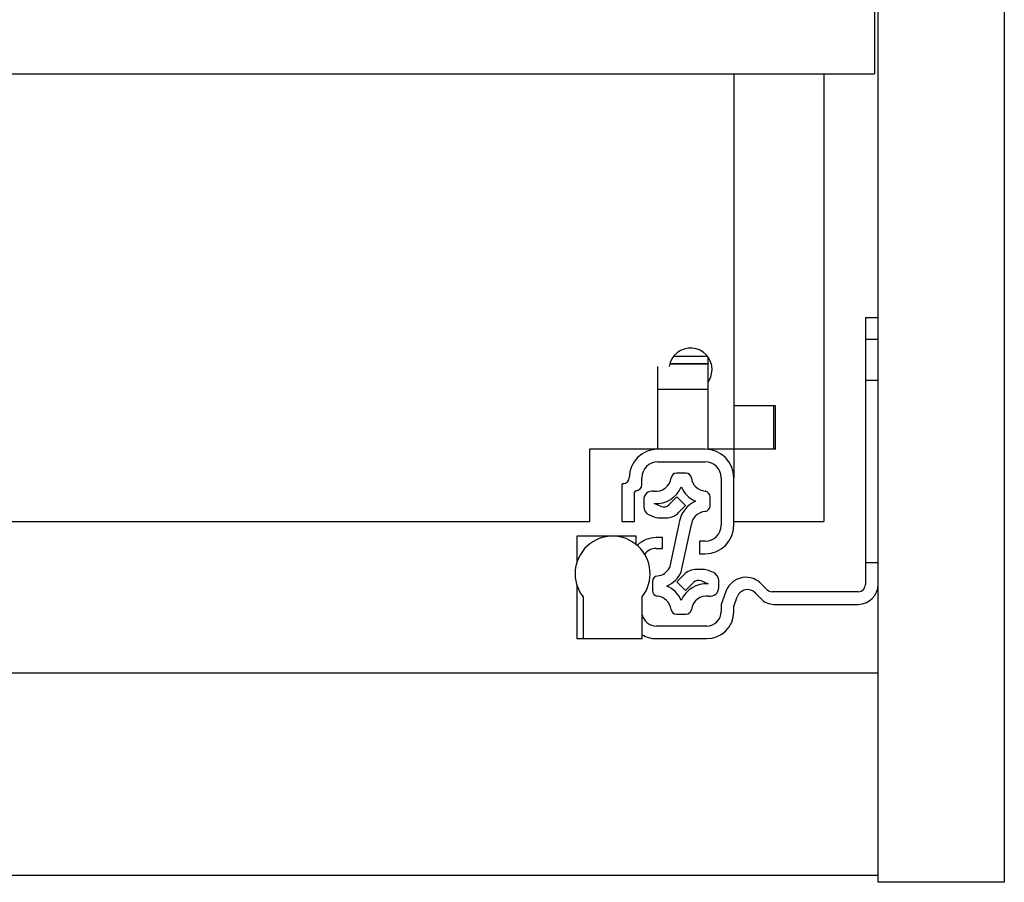
# Model space of a CAD drawing. Units: millimetres. Extents: x 328 to 4839, y 153 to 3174.
# Drawn here: x 3465 to 3601, y 781 to 901 of the extents above; entities that cross this region are included whole.
import ezdxf

# ---------------------------------------------------------------- set-up
doc = ezdxf.new("R2010")
doc.units = ezdxf.units.MM

msp = doc.modelspace()

# ---------------------------------------------------------------- linework, layer by layer
at = {"color": 7, "linetype": 'Continuous', "lineweight": 25}
for p, q in [((3583.58, 781.27), (3583.58, 1003.27)), ((3601.08, 1003.27), (3601.08, 781.27)), ((3583.08, 903.61), (3583.08, 893.27)), ((3011.58, 893.27), (3583.08, 893.27)), ((3563.58, 893.27), (3563.58, 847.27)), ((3576.08, 893.27), (3576.08, 831.27)), ((3581.83, 859.52), (3583.58, 859.52)), ((3581.83, 859.52), (3581.83, 856.52)), ((3581.83, 856.52), (3583.58, 856.52)), ((3581.83, 856.52), (3581.83, 825.52)), ((3554.69, 853.07), (3560.03, 853.07)), ((3555.25, 854.16), (3559.91, 854.16)), ((3560.03, 853.13), (3560.03, 854)), ((3560.03, 853.13), (3560.03, 853.07)), ((3560.03, 849.57), (3560.03, 853.07)), ((3553.03, 849.57), (3553.03, 852.73)), ((3553.03, 841.27), (3553.03, 849.57)), ((3553.03, 849.57), (3560.03, 849.57)), ((3560.03, 841.27), (3560.03, 849.57)), ((3569.38, 847.27), (3563.58, 847.27)), ((3563.58, 847.27), (3563.58, 841.27)), ((3569.08, 847.27), (3569.08, 841.27)), ((3569.38, 841.27), (3569.38, 847.27)), ((3553.03, 841.27), (3543.58, 841.27)), ((3543.58, 841.27), (3543.58, 831.27)), ((3559.63, 841.27), (3553.03, 841.27)), ((3563.58, 841.27), (3560.03, 841.27)), ((3563.58, 841.27), (3563.58, 837.32)), ((3569.38, 841.27), (3563.58, 841.27)), ((3553.03, 839.52), (3559.63, 839.52)), ((3550.83, 836.32), (3550.83, 837.32)), ((3556.93, 837.95), (3555.66, 837.95)), ((3561.83, 837.32), (3561.83, 830.72)), ((3563.58, 830.72), (3563.58, 837.32)), ((3548.08, 836.32), (3548.08, 831.27)), ((3549.83, 831.27), (3549.83, 835.32)), ((3551.09, 834.27), (3551.09, 833.29)), ((3555.69, 834.66), (3554.59, 833.56)), ((3556.9, 833.45), (3555.69, 834.66)), ((3560.29, 833.43), (3560.29, 834.67)), ((3553.5, 833.34), (3552.56, 833.73)), ((3555.93, 832.48), (3556.9, 833.45)), ((3051.08, 831.27), (3543.58, 831.27)), ((3548.08, 831.27), (3549.83, 831.27)), ((3551.83, 832.18), (3552.5, 831.91)), ((3553.27, 831.75), (3554.17, 831.75)), ((3563.58, 831.27), (3576.08, 831.27)), ((3556.02, 831.13), (3554.66, 824.84)), ((3556.29, 824.29), (3557.7, 830.82)), ((3541.83, 829.22), (3541.83, 825.61)), ((3546.78, 829.22), (3541.83, 829.22)), ((3550.03, 829.22), (3546.78, 829.22)), ((3550.03, 828.08), (3550.03, 829.22)), ((3553.68, 829.02), (3552.83, 829.02)), ((3553.68, 827.52), (3553.68, 829.02)), ((3558.83, 828.52), (3558.83, 826.77)), ((3559.63, 828.52), (3558.83, 828.52)), ((3552.83, 827.52), (3553.68, 827.52)), ((3558.83, 826.77), (3559.63, 826.77)), ((3559.32, 824.6), (3558.42, 824.6)), ((3560.75, 824.17), (3560.09, 824.45)), ((3581.83, 825.52), (3581.83, 822.52)), ((3583.58, 825.52), (3581.83, 825.52)), ((3556.65, 823.87), (3555.69, 822.91)), ((3559.09, 823.01), (3560.02, 822.62)), ((3561.49, 822.08), (3561.49, 823.06)), ((3541.83, 822.42), (3541.83, 815.02)), ((3552.29, 822.92), (3552.29, 821.68)), ((3555.69, 822.91), (3556.9, 821.7)), ((3556.9, 821.7), (3557.99, 822.8)), ((3568.17, 821.81), (3567.35, 822.64)), ((3542.68, 820.82), (3542.68, 815.02)), ((3550.88, 815.02), (3550.88, 820.82)), ((3562.47, 821.54), (3561.83, 819.77)), ((3563.58, 819.46), (3564.07, 820.82)), ((3566.58, 821.34), (3567.31, 820.56)), ((3580.83, 821.52), (3568.88, 821.52)), ((3561.83, 819.77), (3561.83, 818.77)), ((3563.58, 818.77), (3563.58, 819.46)), ((3569.14, 819.77), (3580.83, 819.77)), ((3555.66, 818.4), (3556.93, 818.4)), ((3559.83, 816.77), (3552.83, 816.77)), ((3541.83, 815.02), (3542.68, 815.02)), ((3542.68, 815.02), (3550.88, 815.02)), ((3552.83, 815.02), (3559.83, 815.02)), ((1220.08, 810.27), (3583.58, 810.27)), ((3583.58, 782.27), (3583.58, 810.27)), ((1220.08, 782.27), (3583.58, 782.27)), ((3601.08, 781.27), (3583.58, 781.27))]:
    msp.add_line(p, q, dxfattribs=at)
at = {"color": 8, "linetype": 'Continuous', "lineweight": 25}
msp.add_line((3554.7, 853.13), (3560.03, 853.13), dxfattribs=at)
at = {"color": 7, "linetype": 'Continuous'}
msp.add_line((3583.58, 850.77), (3581.83, 850.77), dxfattribs=at)
at = {"color": 7, "linetype": 'Continuous', "lineweight": 25, "flags": 128}
msp.add_lwpolyline([(3560.03, 850.53), (3560.4, 851.24), (3560.58, 852.27)], dxfattribs=at)
at = {"color": 7, "linetype": 'Continuous', "lineweight": 25}
for centre, radius, start, end in [((3557.58, 852.27), 3, 0, 171.1358), ((3553.03, 837.32), 3.95, 90, 180), ((3559.63, 837.32), 3.95, 360, 90), ((3553.03, 837.32), 2.2, 90, 180), ((3559.63, 837.32), 2.2, 0, 90), ((3548.28, 837.32), 0.8, 270, 360), ((3552.76, 837.59), 2.15, 262.0305, 351.8468), ((3555.66, 837.17), 0.78, 90, 171.8468), ((3556.93, 837.17), 0.78, 8.1532, 90), ((3559.83, 837.59), 2.15, 188.1532, 263.8178), ((3548.28, 836.32), 0.2, 90, 180), ((3550.03, 835.32), 0.2, 90, 180), ((3550.03, 836.32), 0.8, 270, 360), ((3552.29, 834.27), 1.2, 82.0305, 180), ((3552.76, 837.59), 3.86, 267.106, 336.3398), ((3559.83, 837.59), 3.86, 203.6602, 246.3398), ((3559.51, 834.67), 0.78, 0, 83.8178), ((3559.83, 830.52), 3.86, 113.6602, 170.831), ((3552.29, 833.29), 1.2, 180, 247.3501), ((3553.88, 834.26), 1, 247.3501, 315), ((3559.83, 830.52), 2.15, 96.1822, 171.8468), ((3559.51, 833.43), 0.78, 276.1822, 0), ((3553.27, 833.75), 2, 247.3501, 270), ((3554.17, 834.25), 2.5, 270, 315), ((3559.63, 830.72), 2.2, 270, 0), ((3559.63, 830.72), 3.95, 270, 0), ((3546.78, 824.02), 5.2, 322.042, 217.958), ((3552.83, 825.27), 3.75, 90, 134.6038), ((3552.83, 825.52), 2, 90, 143.286), ((3552.76, 825.84), 2.15, 276.1822, 332.4088), ((3558.42, 822.1), 2.5, 90, 135), ((3559.32, 822.6), 2, 67.3501, 90), ((3553.07, 822.92), 0.78, 96.1822, 180), ((3552.76, 825.84), 3.86, 293.6602, 336.3398), ((3558.7, 822.09), 1, 67.3501, 135), ((3560.29, 823.06), 1.2, 360, 67.3501), ((3565.29, 820.52), 3, 90.653, 160), ((3565.22, 820.52), 3, 45, 89.347), ((3553.07, 821.68), 0.78, 180, 263.8178), ((3552.76, 818.77), 3.86, 23.6602, 66.3398), ((3559.83, 818.77), 3.86, 87.106, 156.3398), ((3560.29, 822.08), 1.2, 262.0305, 0), ((3565.48, 820.31), 1.5, 43.1703, 160), ((3568.88, 822.52), 1, 225, 270), ((3580.83, 822.52), 1, 270, 0), ((3580.83, 822.52), 2.75, 270, 0), ((3552.76, 818.77), 2.15, 8.1532, 83.8178), ((3559.83, 818.77), 2.15, 82.0305, 171.8468), ((3569.14, 822.27), 2.5, 223.1703, 270), ((3555.66, 819.18), 0.78, 188.1532, 270), ((3556.93, 819.18), 0.78, 270, 351.8468), ((3552.83, 818.77), 2, 192.8386, 270), ((3559.83, 818.77), 2, 270, 360), ((3559.83, 818.77), 3.75, 270, 0), ((3552.83, 818.77), 3.75, 238.6677, 270)]:
    msp.add_arc(centre, radius, start, end, dxfattribs=at)

doc.saveas('drawing.dxf')
